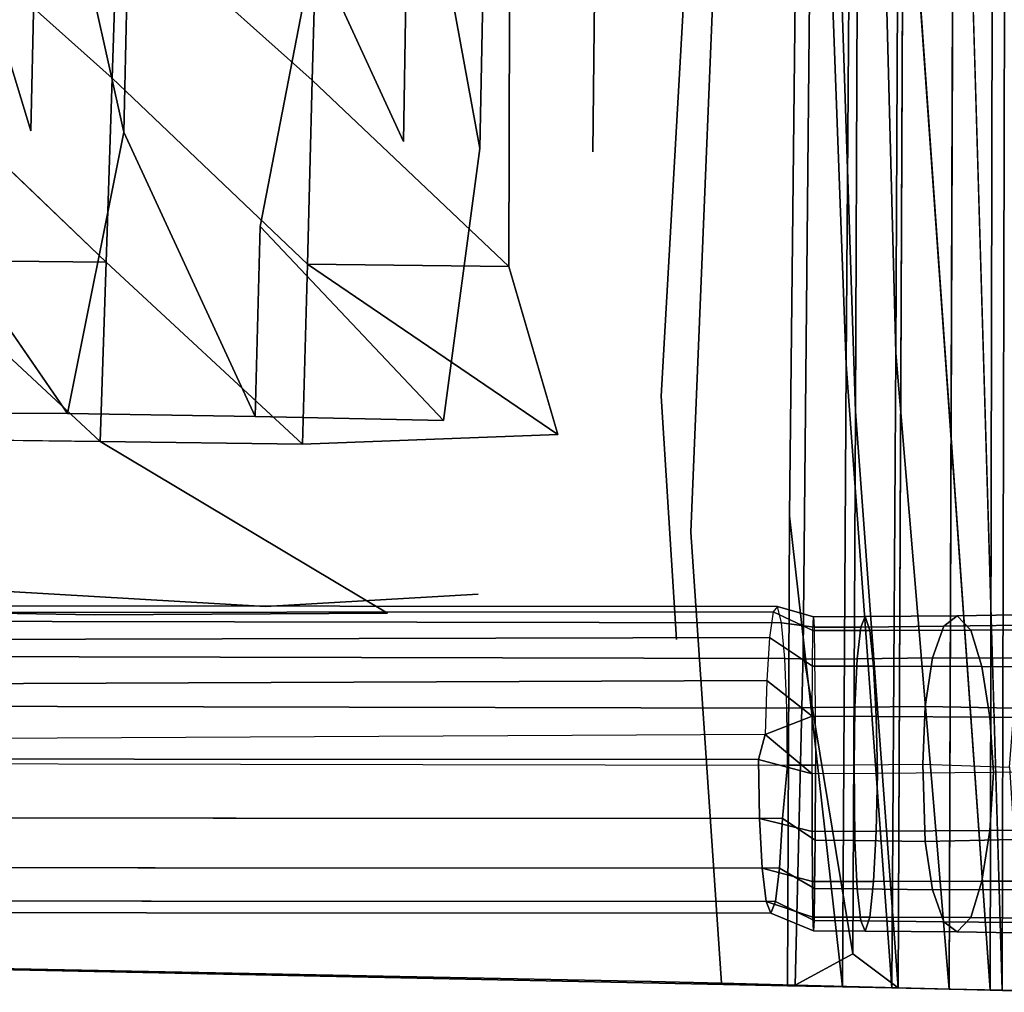
# Model space of a CAD drawing. Units: inches. Extents: x -9.1 to 10.6, y -10.1 to 10.6.
# Drawn here: x 6.4 to 8.6, y -7.6 to -5.4 of the extents above; entities that cross this region are included whole.
import ezdxf

# ---------------------------------------------------------------- set-up
doc = ezdxf.new("R2010")
doc.units = ezdxf.units.IN
doc.header["$MEASUREMENT"] = 0
doc.layers.add('SEAT-BASE', color=5, linetype='Continuous')
doc.layers.add('SEAT-SEAT', color=5, linetype='Continuous')

msp = doc.modelspace()

# ---------------------------------------------------------------- linework, layer by layer
at = {"layer": 'SEAT-BASE'}
for points in [[(8.115, -6.7471, 17.9291), (-1.975, -6.7547, 17.156), (-1.9642, -6.7278, 17.0208), (8.1247, -6.7353, 17.7972)], [(8.1247, -6.7353, 17.7972), (-1.9642, -6.7278, 17.0208), (-1.9533, -6.7547, 16.8857), (8.134, -6.773, 17.6703)], [(8.2062, -6.7906, 17.9739), (8.2075, -6.7588, 17.8413), (8.1247, -6.7353, 17.7972), (8.115, -6.7471, 17.9291)], [(8.2075, -6.7588, 17.8413), (8.2089, -6.7831, 17.707), (8.134, -6.773, 17.6703), (8.1247, -6.7353, 17.7972)], [(8.1063, -6.8067, 18.0473), (-1.9843, -6.8315, 17.2706), (-1.975, -6.7547, 17.156), (8.115, -6.7471, 17.9291)], [(8.134, -6.773, 17.6703), (-1.9533, -6.7547, 16.8857), (-1.9441, -6.8315, 16.7711), (8.1416, -6.8548, 17.5662)], [(8.2062, -6.7906, 17.9739), (8.115, -6.7471, 17.9291), (8.1063, -6.8067, 18.0473), (8.2053, -6.8725, 18.0832)], [(8.3372, -6.7905, 17.9701), (8.2062, -6.7906, 17.9739), (8.2075, -6.7588, 17.8413), (8.3268, -6.7583, 17.8379)], [(8.3268, -6.7583, 17.8379), (8.2075, -6.7588, 17.8413), (8.2089, -6.7831, 17.707), (8.3167, -6.7824, 17.7038)], [(8.539, -6.7565, 17.8066), (8.3268, -6.7583, 17.8379), (8.3167, -6.7824, 17.7038), (8.5081, -6.7802, 17.6752)], [(8.57, -6.7898, 17.9357), (8.3372, -6.7905, 17.9701), (8.3268, -6.7583, 17.8379), (8.539, -6.7565, 17.8066)], [(8.8075, -6.7523, 17.7128), (8.539, -6.7565, 17.8066), (8.5081, -6.7802, 17.6752), (8.7496, -6.7776, 17.5889)], [(8.8653, -6.7871, 17.8341), (8.57, -6.7898, 17.9357), (8.539, -6.7565, 17.8066), (8.8075, -6.7523, 17.7128)], [(8.2089, -6.7831, 17.707), (8.2103, -6.8563, 17.5918), (8.1416, -6.8548, 17.5662), (8.134, -6.773, 17.6703)], [(8.3167, -6.7824, 17.7038), (8.2089, -6.7831, 17.707), (8.2103, -6.8563, 17.5918), (8.3083, -6.8557, 17.5887)], [(8.5081, -6.7802, 17.6752), (8.3167, -6.7824, 17.7038), (8.3083, -6.8557, 17.5887), (8.4821, -6.8535, 17.5622)], [(8.7496, -6.7776, 17.5889), (8.5081, -6.7802, 17.6752), (8.4821, -6.8535, 17.5622), (8.7014, -6.8545, 17.4835)], [(8.0998, -6.9057, 18.1354), (-1.9905, -6.9465, 17.3471), (-1.9843, -6.8315, 17.2706), (8.1063, -6.8067, 18.0473)], [(8.2053, -6.8725, 18.0832), (8.1063, -6.8067, 18.0473), (8.0998, -6.9057, 18.1354), (8.2048, -6.9879, 18.1564)], [(8.346, -6.8727, 18.0789), (8.2053, -6.8725, 18.0832), (8.2062, -6.7906, 17.9739), (8.3372, -6.7905, 17.9701)], [(8.5959, -6.8735, 18.0411), (8.346, -6.8727, 18.0789), (8.3372, -6.7905, 17.9701), (8.57, -6.7898, 17.9357)], [(8.9128, -6.8739, 17.9318), (8.5959, -6.8735, 18.0411), (8.57, -6.7898, 17.9357), (8.8653, -6.7871, 17.8341)], [(8.1416, -6.8548, 17.5662), (-1.9441, -6.8315, 16.7711), (-1.938, -6.9465, 16.6945), (8.1464, -6.9693, 17.4993)], [(8.2103, -6.8563, 17.5918), (8.2115, -6.9676, 17.5128), (8.1464, -6.9693, 17.4993), (8.1416, -6.8548, 17.5662)], [(8.3522, -6.9884, 18.1516), (8.2048, -6.9879, 18.1564), (8.2053, -6.8725, 18.0832), (8.346, -6.8727, 18.0789)], [(8.3083, -6.8557, 17.5887), (8.2103, -6.8563, 17.5918), (8.2115, -6.9676, 17.5128), (8.3029, -6.9671, 17.5098)], [(8.4821, -6.8535, 17.5622), (8.3083, -6.8557, 17.5887), (8.3029, -6.9671, 17.5098), (8.465, -6.9652, 17.4847)], [(8.6138, -6.9903, 18.1112), (8.3522, -6.9884, 18.1516), (8.346, -6.8727, 18.0789), (8.5959, -6.8735, 18.0411)], [(8.7014, -6.8545, 17.4835), (8.4821, -6.8535, 17.5622), (8.465, -6.9652, 17.4847), (8.67, -6.9697, 17.4121)], [(8.945, -6.9934, 17.9958), (8.6138, -6.9903, 18.1112), (8.5959, -6.8735, 18.0411), (8.9128, -6.8739, 17.9318)], [(8.0963, -7.0303, 18.181), (-1.9928, -7.0821, 17.374), (-1.9905, -6.9465, 17.3471), (8.0998, -6.9057, 18.1354)], [(8.2048, -6.9879, 18.1564), (8.0998, -6.9057, 18.1354), (8.0963, -7.0303, 18.181), (8.2048, -6.9879, 18.1564)], [(8.1464, -6.9693, 17.4993), (-1.938, -6.9465, 16.6945), (-1.9359, -7.0821, 16.6676), (8.1478, -7.1005, 17.4791)], [(8.465, -6.9652, 17.4847), (8.3029, -6.9671, 17.5098), (8.3013, -7.1002, 17.4789), (8.4594, -7.0988, 17.4542)], [(8.67, -6.9697, 17.4121), (8.465, -6.9652, 17.4847), (8.4594, -7.0988, 17.4542), (8.6594, -7.1056, 17.3841)], [(8.2048, -6.9879, 18.1564), (8.0963, -7.0303, 18.181), (8.2049, -7.1208, 18.1887), (8.2048, -6.9879, 18.1564)], [(8.2115, -6.9676, 17.5128), (8.2122, -7.1006, 17.4818), (8.1478, -7.1005, 17.4791), (8.1464, -6.9693, 17.4993)], [(8.3554, -7.1201, 18.1837), (8.2049, -7.1208, 18.1887), (8.2048, -6.9879, 18.1564), (8.3522, -6.9884, 18.1516)], [(8.3029, -6.9671, 17.5098), (8.2115, -6.9676, 17.5128), (8.2122, -7.1006, 17.4818), (8.3013, -7.1002, 17.4789)], [(8.6225, -7.1178, 18.142), (8.3554, -7.1201, 18.1837), (8.3522, -6.9884, 18.1516), (8.6138, -6.9903, 18.1112)], [(8.9605, -7.1124, 18.0236), (8.6225, -7.1178, 18.142), (8.6138, -6.9903, 18.1112), (8.945, -6.9934, 17.9958)], [(8.0812, -7.0879, 18.1845), (8.0963, -7.0303, 18.181), (-1.9928, -7.0821, 17.374), (8.0812, -7.0879, 18.1845)], [(8.0963, -7.0303, 18.181), (8.0812, -7.0879, 18.1845), (8.2049, -7.1208, 18.1887), (8.0963, -7.0303, 18.181)], [(-1.9907, -7.2177, 17.3471), (8.0833, -7.2235, 18.1576), (8.0812, -7.0879, 18.1845), (-1.9928, -7.0821, 17.374)], [(-1.9359, -7.0821, 16.6676), (8.1478, -7.1005, 17.4791), (8.1358, -7.2235, 17.505), (-1.9382, -7.2177, 16.6945)], [(8.0812, -7.0879, 18.1845), (8.0833, -7.2235, 18.1576), (8.2048, -7.2538, 18.1564), (8.2049, -7.1208, 18.1887)], [(8.1358, -7.2235, 17.505), (8.1478, -7.1005, 17.4791), (8.2122, -7.1006, 17.4818), (8.2115, -7.274, 17.5128)], [(8.3029, -7.2746, 17.5098), (8.2115, -7.274, 17.5128), (8.2122, -7.1006, 17.4818), (8.3013, -7.1002, 17.4789)], [(8.465, -7.2764, 17.4847), (8.3029, -7.2746, 17.5098), (8.3013, -7.1002, 17.4789), (8.4594, -7.0988, 17.4542)], [(8.67, -7.272, 17.4121), (8.465, -7.2764, 17.4847), (8.4594, -7.0988, 17.4542), (8.6594, -7.1056, 17.3841)], [(8.3554, -7.1201, 18.1837), (8.2049, -7.1208, 18.1887), (8.2048, -7.2538, 18.1564), (8.3522, -7.2532, 18.1516)], [(8.6225, -7.1178, 18.142), (8.3554, -7.1201, 18.1837), (8.3522, -7.2532, 18.1516), (8.6138, -7.2514, 18.1112)], [(8.9605, -7.1124, 18.0236), (8.6225, -7.1178, 18.142), (8.6138, -7.2514, 18.1112), (8.945, -7.2482, 17.9958)], [(-1.9846, -7.3326, 17.2705), (8.0893, -7.3384, 18.0811), (8.0833, -7.2235, 18.1576), (-1.9907, -7.2177, 17.3471)], [(-1.9382, -7.2177, 16.6945), (8.1358, -7.2235, 17.505), (8.1295, -7.3385, 17.5816), (-1.9444, -7.3326, 16.771)], [(8.0833, -7.2235, 18.1576), (8.0893, -7.3384, 18.0811), (8.2053, -7.3692, 18.0832), (8.2048, -7.2538, 18.1564)], [(8.1295, -7.3385, 17.5816), (8.1358, -7.2235, 17.505), (8.2115, -7.274, 17.5128), (8.2103, -7.3854, 17.5918)], [(8.3522, -7.2532, 18.1516), (8.2048, -7.2538, 18.1564), (8.2053, -7.3692, 18.0832), (8.346, -7.369, 18.0789)], [(8.6138, -7.2514, 18.1112), (8.3522, -7.2532, 18.1516), (8.346, -7.369, 18.0789), (8.5959, -7.3682, 18.0411)], [(8.945, -7.2482, 17.9958), (8.6138, -7.2514, 18.1112), (8.5959, -7.3682, 18.0411), (8.9128, -7.3678, 17.9318)], [(8.3083, -7.386, 17.5887), (8.2103, -7.3854, 17.5918), (8.2115, -7.274, 17.5128), (8.3029, -7.2746, 17.5098)], [(8.4821, -7.3882, 17.5622), (8.3083, -7.386, 17.5887), (8.3029, -7.2746, 17.5098), (8.465, -7.2764, 17.4847)], [(8.7014, -7.3872, 17.4835), (8.4821, -7.3882, 17.5622), (8.465, -7.2764, 17.4847), (8.67, -7.272, 17.4121)], [(-1.9754, -7.4095, 17.1559), (8.0985, -7.4153, 17.9665), (8.0893, -7.3384, 18.0811), (-1.9846, -7.3326, 17.2705)], [(-1.9444, -7.3326, 16.771), (8.1295, -7.3385, 17.5816), (8.1203, -7.4153, 17.6962), (-1.9537, -7.4095, 16.8856)], [(8.0893, -7.3384, 18.0811), (8.0985, -7.4153, 17.9665), (8.2062, -7.451, 17.9739), (8.2053, -7.3692, 18.0832)], [(8.1203, -7.4153, 17.6962), (8.1295, -7.3385, 17.5816), (8.2103, -7.3854, 17.5918), (8.2089, -7.4586, 17.707)], [(8.346, -7.369, 18.0789), (8.2053, -7.3692, 18.0832), (8.2062, -7.451, 17.9739), (8.3372, -7.4512, 17.9701)], [(8.5959, -7.3682, 18.0411), (8.346, -7.369, 18.0789), (8.3372, -7.4512, 17.9701), (8.57, -7.4519, 17.9357)], [(8.9128, -7.3678, 17.9318), (8.5959, -7.3682, 18.0411), (8.57, -7.4519, 17.9357), (8.8653, -7.4546, 17.8341)], [(8.3167, -7.4592, 17.7038), (8.2089, -7.4586, 17.707), (8.2103, -7.3854, 17.5918), (8.3083, -7.386, 17.5887)], [(8.5081, -7.4615, 17.6752), (8.3167, -7.4592, 17.7038), (8.3083, -7.386, 17.5887), (8.4821, -7.3882, 17.5622)], [(8.7496, -7.4641, 17.5889), (8.5081, -7.4615, 17.6752), (8.4821, -7.3882, 17.5622), (8.7014, -7.3872, 17.4835)], [(-1.9646, -7.4364, 17.0208), (8.1094, -7.4422, 17.8313), (8.0985, -7.4153, 17.9665), (-1.9754, -7.4095, 17.1559)], [(-1.9537, -7.4095, 16.8856), (8.1203, -7.4153, 17.6962), (8.1094, -7.4422, 17.8313), (-1.9646, -7.4364, 17.0208)], [(8.0985, -7.4153, 17.9665), (8.1094, -7.4422, 17.8313), (8.2075, -7.4828, 17.8413), (8.2062, -7.451, 17.9739)], [(8.1094, -7.4422, 17.8313), (8.1203, -7.4153, 17.6962), (8.2089, -7.4586, 17.707), (8.2075, -7.4828, 17.8413)], [(8.3372, -7.4512, 17.9701), (8.2062, -7.451, 17.9739), (8.2075, -7.4828, 17.8413), (8.3268, -7.4833, 17.8379)], [(8.3268, -7.4833, 17.8379), (8.2075, -7.4828, 17.8413), (8.2089, -7.4586, 17.707), (8.3167, -7.4592, 17.7038)], [(8.539, -7.4852, 17.8066), (8.3268, -7.4833, 17.8379), (8.3167, -7.4592, 17.7038), (8.5081, -7.4615, 17.6752)], [(8.57, -7.4519, 17.9357), (8.3372, -7.4512, 17.9701), (8.3268, -7.4833, 17.8379), (8.539, -7.4852, 17.8066)], [(8.8075, -7.4894, 17.7128), (8.539, -7.4852, 17.8066), (8.5081, -7.4615, 17.6752), (8.7496, -7.4641, 17.5889)], [(8.8653, -7.4546, 17.8341), (8.57, -7.4519, 17.9357), (8.539, -7.4852, 17.8066), (8.8075, -7.4894, 17.7128)]]:
    msp.add_3dface(points, dxfattribs=at)
at = {"layer": 'SEAT-SEAT'}
for points, invisible_edges in [([(8.8188, -1.9435, 18.1607), (8.8208, -7.6243, 18.1602), (8.6218, -3.8729, 18.1928)], 14), ([(8.1817, -3.4628, 18.5222), (8.2831, -6.1777, 18.5221), (8.3069, -2.7253, 18.5253)], 12), ([(8.3069, -2.7253, 18.5253), (8.2831, -6.1777, 18.5221), (8.3971, -6.1516, 18.5222)], 2), ([(8.3069, -2.7253, 18.5253), (8.3971, -6.1516, 18.5222), (8.4103, -3.3282, 18.5233)], 12), ([(8.4103, -3.3282, 18.5233), (8.3971, -6.1516, 18.5222), (8.5333, -3.9136, 18.5171)], 14), ([(8.1817, -3.4628, 18.5222), (8.1678, -5.1139, 18.5195), (8.2831, -6.1777, 18.5221)], 2), ([(8.2113, -3.4735, 18.208), (8.3042, -6.286, 18.2073), (8.1993, -5.201, 18.2054)], 2), ([(8.2113, -3.4735, 18.208), (8.3169, -3.5197, 18.2095), (8.3042, -6.286, 18.2073)], 1), ([(8.3169, -3.5197, 18.2095), (8.4147, -4.7906, 18.2072), (8.3042, -6.286, 18.2073)], 3), ([(8.5333, -3.9136, 18.5171), (8.6421, -7.6192, 18.5071), (8.6526, -3.5615, 18.5063)], 12), ([(8.6526, -3.5615, 18.5063), (8.6421, -7.6192, 18.5071), (8.7643, -7.6218, 18.491)], 12), ([(8.4147, -4.7906, 18.2072), (8.6218, -3.8729, 18.1928), (8.6146, -7.6192, 18.1933)], 1), ([(8.8208, -7.6243, 18.1602), (8.6146, -7.6192, 18.1933), (8.6218, -3.8729, 18.1928)], 12), ([(8.3971, -6.1516, 18.5222), (8.5199, -7.6167, 18.5169), (8.5333, -3.9136, 18.5171)], 12), ([(7.4552, -4.8311, 18.4638), (7.6991, -5.6876, 18.4867), (7.712, -4.5498, 18.4882)], 13), ([(7.712, -4.5498, 18.4882), (7.6991, -5.6876, 18.4867), (7.9222, -5.0969, 18.5046)], 14), ([(6.2021, -4.9747, 18.3213), (6.4037, -5.639, 18.3597), (6.4242, -4.7711, 18.3442)], 12), ([(6.4242, -4.7711, 18.3442), (6.4037, -5.639, 18.3597), (6.6184, -5.6419, 18.3825)], 2), ([(6.4242, -4.7711, 18.3442), (6.6184, -5.6419, 18.3825), (6.6374, -4.7738, 18.3706)], 12), ([(6.6374, -4.7738, 18.3706), (6.6184, -5.6419, 18.3825), (6.8414, -5.2111, 18.4002)], 2), ([(7.0566, -5.216, 18.4238), (7.2625, -5.6631, 18.4476), (7.2774, -4.7991, 18.4451)], 12), ([(7.2774, -4.7991, 18.4451), (7.2625, -5.6631, 18.4476), (7.4387, -5.6796, 18.4641)], 2), ([(7.2774, -4.7991, 18.4451), (7.4387, -5.6796, 18.4641), (7.4552, -4.8311, 18.4638)], 12), ([(8.3042, -6.286, 18.2073), (8.4147, -4.7906, 18.2072), (8.4026, -7.6137, 18.2059)], 1), ([(7.4552, -4.8311, 18.4638), (7.4387, -5.6796, 18.4641), (7.6991, -5.6876, 18.4867)], 14), ([(7.7425, -5.0858, 18.1742), (7.8884, -4.9572, 18.1863), (7.6182, -6.3386, 18.1649)], 15), ([(7.6182, -6.3386, 18.1649), (7.8884, -4.9572, 18.1863), (7.9249, -6.5638, 18.188)], 15), ([(7.8884, -4.9572, 18.1863), (7.9909, -4.9514, 18.1939), (7.9249, -6.5638, 18.188)], 13), ([(7.9909, -4.9514, 18.1939), (8.1835, -6.8396, 18.2034), (7.9249, -6.5638, 18.188)], 3), ([(7.9909, -4.9514, 18.1939), (8.1993, -5.201, 18.2054), (8.1835, -6.8396, 18.2034)], 13), ([(6.2021, -4.9747, 18.3213), (6.1893, -5.4065, 18.3307), (6.4037, -5.639, 18.3597)], 2), ([(7.5071, -5.3589, 18.1533), (7.7425, -5.0858, 18.1742), (7.6182, -6.3386, 18.1649)], 15), ([(7.6991, -5.6876, 18.4867), (7.8564, -6.2507, 18.4994), (7.9222, -5.0969, 18.5046)], 13), ([(7.9222, -5.0969, 18.5046), (7.8564, -6.2507, 18.4994), (8.1522, -6.5262, 18.5178)], 14), ([(7.9222, -5.0969, 18.5046), (8.1522, -6.5262, 18.5178), (8.1678, -5.1139, 18.5195)], 13), ([(6.1451, -5.1182, 18.0007), (6.5913, -5.5175, 18.0606), (6.1303, -5.5136, 18.0099)], 2), ([(6.1451, -5.1182, 18.0007), (6.6041, -5.1216, 18.055), (6.5913, -5.5175, 18.0606)], 1), ([(6.6041, -5.1216, 18.055), (7.0526, -5.5218, 18.1094), (6.5913, -5.5175, 18.0606)], 2), ([(6.6041, -5.1216, 18.055), (7.063, -5.1254, 18.107), (7.0526, -5.5218, 18.1094)], 1), ([(7.063, -5.1254, 18.107), (7.5071, -5.3589, 18.1533), (7.0526, -5.5218, 18.1094)], 3), ([(8.1678, -5.1139, 18.5195), (8.1522, -6.5262, 18.5178), (8.2831, -6.1777, 18.5221)], 14), ([(6.6184, -5.6419, 18.3825), (6.9323, -5.8593, 18.4175), (6.8414, -5.2111, 18.4002)], 15), ([(6.8414, -5.2111, 18.4002), (6.9323, -5.8593, 18.4175), (7.0566, -5.216, 18.4238)], 13), ([(7.0566, -5.216, 18.4238), (6.9323, -5.8593, 18.4175), (7.2625, -5.6631, 18.4476)], 2), ([(8.1993, -5.201, 18.2054), (8.3042, -6.286, 18.2073), (8.1835, -6.8396, 18.2034)], 3), ([(7.0526, -5.5218, 18.1094), (7.5071, -5.3589, 18.1533), (7.5052, -5.9516, 18.1546)], 1), ([(7.5071, -5.3589, 18.1533), (7.6182, -6.3386, 18.1649), (7.5052, -5.9516, 18.1546)], 1), ([(6.1893, -5.4065, 18.3307), (6.1763, -5.8381, 18.3409), (6.4037, -5.639, 18.3597)], 15), ([(6.1303, -5.5136, 18.0099), (6.5913, -5.5175, 18.0606), (6.5773, -5.9414, 18.0673)], 1), ([(6.5913, -5.5175, 18.0606), (7.0411, -5.9461, 18.1124), (6.5773, -5.9414, 18.0673)], 2), ([(6.5913, -5.5175, 18.0606), (7.0526, -5.5218, 18.1094), (7.0411, -5.9461, 18.1124)], 1), ([(6.1763, -5.8381, 18.3409), (6.4887, -6.2903, 18.3826), (6.4037, -5.639, 18.3597)], 14), ([(6.4037, -5.639, 18.3597), (6.4887, -6.2903, 18.3826), (6.6184, -5.6419, 18.3825)], 13), ([(6.6184, -5.6419, 18.3825), (6.9206, -6.2971, 18.4217), (6.9323, -5.8593, 18.4175)], 12), ([(6.9323, -5.8593, 18.4175), (7.3547, -6.3062, 18.4594), (7.2625, -5.6631, 18.4476)], 14), ([(7.2625, -5.6631, 18.4476), (7.3547, -6.3062, 18.4594), (7.4387, -5.6796, 18.4641)], 13), ([(7.4387, -5.6796, 18.4641), (7.3547, -6.3062, 18.4594), (7.8564, -6.2507, 18.4994)], 14), ([(7.4387, -5.6796, 18.4641), (7.8564, -6.2507, 18.4994), (7.6991, -5.6876, 18.4867)], 15), ([(6.5773, -5.9414, 18.0673), (7.0411, -5.9461, 18.1124), (7.0296, -6.3608, 18.1156)], 1), ([(8.2831, -6.1777, 18.5221), (8.3882, -7.614, 18.5211), (8.3971, -6.1516, 18.5222)], 12), ([(8.1522, -6.5262, 18.5178), (8.2745, -7.6117, 18.5199), (8.2831, -6.1777, 18.5221)], 12), ([(7.3547, -6.3062, 18.4594), (7.4345, -6.7065, 18.4655), (7.8564, -6.2507, 18.4994)], 15), ([(7.8564, -6.2507, 18.4994), (7.4345, -6.7065, 18.4655), (7.8919, -6.8115, 18.5002)], 3), ([(7.8564, -6.2507, 18.4994), (7.8919, -6.8115, 18.5002), (8.1522, -6.5262, 18.5178)], 14), ([(6.1623, -6.2889, 18.3523), (6.3527, -6.7006, 18.3747), (6.4887, -6.2903, 18.3826)], 3), ([(6.4887, -6.2903, 18.3826), (6.3527, -6.7006, 18.3747), (6.9445, -6.7348, 18.4251)], 13), ([(6.4887, -6.2903, 18.3826), (6.9445, -6.7348, 18.4251), (6.9206, -6.2971, 18.4217)], 3), ([(6.9206, -6.2971, 18.4217), (7.4345, -6.7065, 18.4655), (7.3547, -6.3062, 18.4594)], 3), ([(6.9206, -6.2971, 18.4217), (6.9445, -6.7348, 18.4251), (7.4345, -6.7065, 18.4655)], 13), ([(8.1835, -6.8396, 18.2034), (8.3042, -6.286, 18.2073), (8.2985, -7.5355, 18.2055)], 1), ([(6.098, -6.3494, 18.0315), (6.5512, -6.7542, 18.0756), (6.0837, -6.7468, 18.0353)], 13), ([(6.098, -6.3494, 18.0315), (6.5633, -6.3549, 18.0741), (6.5512, -6.7542, 18.0756)], 14), ([(7.0296, -6.3608, 18.1156), (7.6182, -6.3386, 18.1649), (7.2259, -6.7506, 18.1323)], 14), ([(7.6182, -6.3386, 18.1649), (7.9249, -6.5638, 18.188), (7.2259, -6.7506, 18.1323)], 15), ([(6.5633, -6.3549, 18.0741), (7.2259, -6.7506, 18.1323), (6.5512, -6.7542, 18.0756)], 12), ([(6.5633, -6.3549, 18.0741), (7.0296, -6.3608, 18.1156), (7.2259, -6.7506, 18.1323)], 2), ([(7.8919, -6.8115, 18.5002), (8.1478, -7.609, 18.5145), (8.1522, -6.5262, 18.5178)], 13), ([(7.2259, -6.7506, 18.1323), (7.9249, -6.5638, 18.188), (7.8341, -7.5994, 18.1753)], 15), ([(7.9249, -6.5638, 18.188), (7.9958, -7.6035, 18.1883), (7.8341, -7.5994, 18.1753)], 12), ([(8.1835, -6.8396, 18.2034), (7.9958, -7.6035, 18.1883), (7.9249, -6.5638, 18.188)], 13), ([(6.3527, -6.7006, 18.3747), (6.324, -7.1409, 18.3715), (6.9445, -6.7348, 18.4251)], 3), ([(6.9445, -6.7348, 18.4251), (7.9632, -7.6052, 18.5017), (7.4345, -6.7065, 18.4655)], 3), ([(7.9632, -7.6052, 18.5017), (7.8919, -6.8115, 18.5002), (7.4345, -6.7065, 18.4655)], 15), ([(6.9445, -6.7348, 18.4251), (6.1521, -7.5679, 18.3558), (7.9632, -7.6052, 18.5017)], 13), ([(6.1521, -7.5679, 18.3558), (6.9445, -6.7348, 18.4251), (6.324, -7.1409, 18.3715)], 15), ([(6.0837, -6.7468, 18.0353), (6.7047, -7.1725, 18.0869), (6.07, -7.1549, 18.0343)], 15), ([(6.0837, -6.7468, 18.0353), (6.5512, -6.7542, 18.0756), (6.7047, -7.1725, 18.0869)], 14), ([(6.5512, -6.7542, 18.0756), (7.2259, -6.7506, 18.1323), (6.7047, -7.1725, 18.0869)], 14), ([(7.2259, -6.7506, 18.1323), (7.8341, -7.5994, 18.1753), (6.7047, -7.1725, 18.0869)], 15), ([(7.8919, -6.8115, 18.5002), (7.9632, -7.6052, 18.5017), (8.1478, -7.609, 18.5145)], 13), ([(8.1835, -6.8396, 18.2034), (8.1653, -7.6076, 18.2002), (7.9958, -7.6035, 18.1883)], 12), ([(6.07, -7.1549, 18.0343), (6.7047, -7.1725, 18.0869), (6.3105, -7.569, 18.0526)], 15), ([(6.3105, -7.569, 18.0526), (6.7047, -7.1725, 18.0869), (7.8341, -7.5994, 18.1753)], 3), ([(7.9118, -7.6028, 18.3395), (7.9632, -7.6052, 18.5017), (6.1521, -7.5679, 18.3558)], 13), ([(7.9118, -7.6028, 18.3395), (6.1521, -7.5679, 18.3558), (6.3105, -7.569, 18.0526)], 15), ([(7.8341, -7.5994, 18.1753), (7.9118, -7.6028, 18.3395), (6.3105, -7.569, 18.0526)], 3), ([(7.9958, -7.6035, 18.1883), (7.9118, -7.6028, 18.3395), (7.8341, -7.5994, 18.1753)], 3), ([(7.9632, -7.6052, 18.5017), (7.9118, -7.6028, 18.3395), (7.9958, -7.6035, 18.1883)], 15), ([(8.1478, -7.609, 18.5145), (7.9632, -7.6052, 18.5017), (7.9958, -7.6035, 18.1883)], 14), ([(7.9958, -7.6035, 18.1883), (8.1653, -7.6076, 18.2002), (8.1478, -7.609, 18.5145)], 14), ([(8.1478, -7.609, 18.5145), (8.1653, -7.6076, 18.2002), (8.2745, -7.6117, 18.5199)], 3), ([(8.4026, -7.6137, 18.2059), (8.2745, -7.6117, 18.5199), (8.1653, -7.6076, 18.2002)], 3), ([(8.3882, -7.614, 18.5211), (8.2745, -7.6117, 18.5199), (8.4026, -7.6137, 18.2059)], 14), ([(8.4026, -7.6137, 18.2059), (8.5199, -7.6167, 18.5169), (8.3882, -7.614, 18.5211)], 13), ([(8.6146, -7.6192, 18.1933), (8.5199, -7.6167, 18.5169), (8.4026, -7.6137, 18.2059)], 3), ([(8.5199, -7.6167, 18.5169), (8.6146, -7.6192, 18.1933), (8.6421, -7.6192, 18.5071)], 3), ([(8.6421, -7.6192, 18.5071), (8.6146, -7.6192, 18.1933), (8.7643, -7.6218, 18.491)], 3), ([(8.8208, -7.6243, 18.1602), (8.7643, -7.6218, 18.491), (8.6146, -7.6192, 18.1933)], 3)]:
    msp.add_3dface(points, dxfattribs=dict(at, invisible_edges=invisible_edges))
for points in [[(8.5333, -3.9136, 18.5171), (8.5199, -7.6167, 18.5169), (8.6421, -7.6192, 18.5071)], [(8.4147, -4.7906, 18.2072), (8.6146, -7.6192, 18.1933), (8.4026, -7.6137, 18.2059)], [(6.1303, -5.5136, 18.0099), (6.5773, -5.9414, 18.0673), (6.1141, -5.9369, 18.0207)], [(7.0526, -5.5218, 18.1094), (7.5052, -5.9516, 18.1546), (7.0411, -5.9461, 18.1124)], [(6.6184, -5.6419, 18.3825), (6.4887, -6.2903, 18.3826), (6.9206, -6.2971, 18.4217)], [(6.1763, -5.8381, 18.3409), (6.1623, -6.2889, 18.3523), (6.4887, -6.2903, 18.3826)], [(6.9323, -5.8593, 18.4175), (6.9206, -6.2971, 18.4217), (7.3547, -6.3062, 18.4594)], [(6.1141, -5.9369, 18.0207), (6.5633, -6.3549, 18.0741), (6.098, -6.3494, 18.0315)], [(6.1141, -5.9369, 18.0207), (6.5773, -5.9414, 18.0673), (6.5633, -6.3549, 18.0741)], [(6.5773, -5.9414, 18.0673), (7.0296, -6.3608, 18.1156), (6.5633, -6.3549, 18.0741)], [(7.0411, -5.9461, 18.1124), (7.6182, -6.3386, 18.1649), (7.0296, -6.3608, 18.1156)], [(7.0411, -5.9461, 18.1124), (7.5052, -5.9516, 18.1546), (7.6182, -6.3386, 18.1649)], [(8.3971, -6.1516, 18.5222), (8.3882, -7.614, 18.5211), (8.5199, -7.6167, 18.5169)], [(8.2831, -6.1777, 18.5221), (8.2745, -7.6117, 18.5199), (8.3882, -7.614, 18.5211)], [(8.3042, -6.286, 18.2073), (8.4026, -7.6137, 18.2059), (8.2985, -7.5355, 18.2055)], [(8.1522, -6.5262, 18.5178), (8.1478, -7.609, 18.5145), (8.2745, -7.6117, 18.5199)], [(8.2985, -7.5355, 18.2055), (8.1653, -7.6076, 18.2002), (8.1835, -6.8396, 18.2034)], [(8.1653, -7.6076, 18.2002), (8.2985, -7.5355, 18.2055), (8.4026, -7.6137, 18.2059)]]:
    msp.add_3dface(points, dxfattribs=at)

doc.saveas('drawing.dxf')
